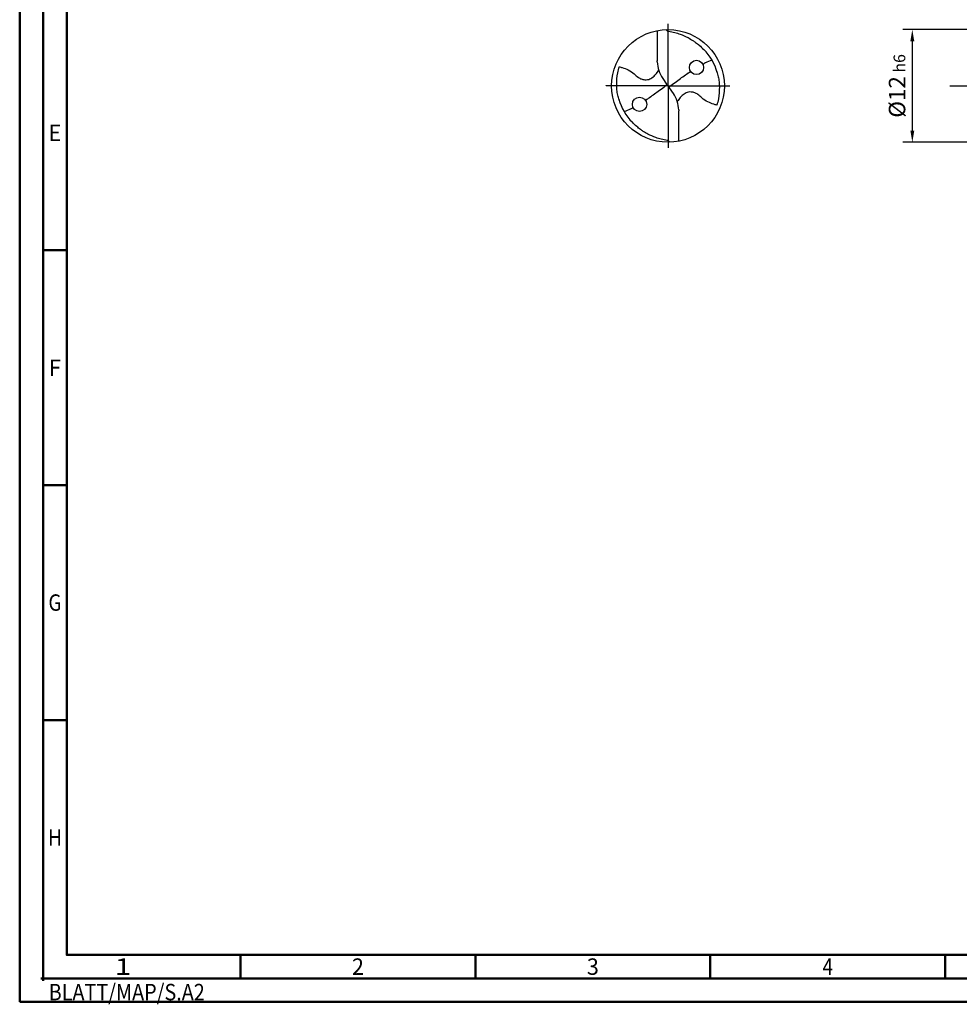
# Model space of a CAD drawing. Units: millimetres. Extents: x -202 to 392, y -196 to 225.
# Drawn here: x -202 to -2, y -196 to 14 of the extents above; entities that cross this region are included whole.
import ezdxf
from ezdxf.enums import TextEntityAlignment as Align

# ---------------------------------------------------------------- set-up
doc = ezdxf.new("R2010")
doc.units = ezdxf.units.MM
doc.linetypes.add('GEN7', pattern=[15, 10, -2.5, 0, -2.5])
doc.layers.get('0').update_dxf_attribs({"linetype": 'CONTINUOUS'})
doc.layers.get('DEFPOINTS').update_dxf_attribs({"linetype": 'CONTINUOUS'})
for name, color, linetype in [('AM_0', 7, 'CONTINUOUS'), ('AM_5', 3, 'CONTINUOUS'), ('AM_7', 4, 'GEN7')]:
    doc.layers.add(name, color=color, linetype=linetype)
doc.layers.add('AM_BOR', color=7, linetype='CONTINUOUS', lineweight=50)
doc.styles.get("Standard").update_dxf_attribs({"font": 'ISOCP.SHX'})
doc.dimstyles.get("Standard").update_dxf_attribs({"dimtxt": 3.5, "dimasz": 2.5, "dimexe": 2, "dimexo": 1, "dimgap": 1.5, "dimtad": 1, "dimdsep": 46, "dimtxsty": 'STANDARD', "dimcen": -2, "dimclrt": 2, "dimazin": 2, "dimtp": 0.1, "dimtm": 0.1, "dimtfac": 1, "dimtmove": 0, "dimatfit": 3, "dimfxl": 1, "dimarcsym": 0})

# ---------------------------------------------------------------- blocks, each defined once
blk = doc.blocks.new('ECU_DRILL_STEEL_MIK')
at = {"layer": 'AM_0'}
for p, q in [((-0.0951, 0.4909), (-0.0951, 0.2213)), ((-0.0949, 0.2136), (-0.0951, 0.2213)), ((-0.5496, 0), (-0.5496, 0.0035)), ((-0.0473, 0.0661), (-0.0132, 0.0158)), ((-0.0129, 0.009), (0.0129, -0.009)), ((0.0473, -0.0661), (0.0132, -0.0158)), ((0.0949, -0.2136), (0.0951, -0.2213)), ((0.0951, -0.4909), (0.0951, -0.2213))]:
    blk.add_line(p, q, dxfattribs=at)
for centre, radius in [((0, 0), 0.5), ((0.2526, 0.1636), 0.0632), ((-0.2526, -0.1636), 0.0632)]:
    blk.add_circle(centre, radius, dxfattribs=at)
for centre, radius, start, end in [((0, 0), 0.4521, 15.11124, 45.56806), ((0.1813, 0.2213), 0.2764, 181.6, 214.16918), ((-0.1813, -0.2213), 0.2764, 1.6, 34.16918), ((0, 0), 0.4521, 195.11124, 225.56806)]:
    blk.add_arc(centre, radius, start, end, dxfattribs=at)
for points, knots in [([(-0.0158, 0.4997), (-0.0151, 0.4984), (-0.0128, 0.4945), (-0.0067, 0.4874), (0.0196, 0.4812), (0.0584, 0.4744), (0.1169, 0.4567), (0.1704, 0.4332), (0.2147, 0.4069), (0.2474, 0.384), (0.2809, 0.3584), (0.3036, 0.3357), (0.3165, 0.3228)], [0, 0, 0, 0, 0.0047069, 0.0134221, 0.0271291, 0.0830634, 0.1336578, 0.2092931, 0.2577908, 0.2879648, 0.3292566, 0.3839739, 0.3839739, 0.3839739, 0.3839739]), ([(0.3082, 0.1939), (0.3273, 0.204), (0.3489, 0.214), (0.371, 0.2228), (0.3893, 0.2297)], [24.372177, 24.372177, 24.372177, 24.372177, 25.188734, 28.916166, 28.916166, 28.916166, 28.916166]), ([(-0.434, -0.1266), (-0.4381, -0.1118), (-0.4466, -0.0819), (-0.4537, -0.0369), (-0.4565, 0.0292), (-0.4524, 0.0991), (-0.438, 0.1522), (-0.433, 0.1704)], [0, 0, 0, 0, 0.0462702, 0.0931625, 0.1362538, 0.2447372, 0.3011462, 0.3011462, 0.3011462, 0.3011462]), ([(-0.433, 0.1704), (-0.424, 0.1679), (-0.397, 0.1604), (-0.3499, 0.143), (-0.3025, 0.1114), (-0.2691, 0.0776), (-0.2374, 0.0594), (-0.2089, 0.0536), (-0.1753, 0.0541), (-0.14, 0.071), (-0.1074, 0.1014), (-0.0906, 0.1263), (-0.0823, 0.1386)], [0, 0, 0, 0, 0.0280808, 0.0839632, 0.1499254, 0.1969361, 0.2261504, 0.2579352, 0.2830569, 0.3257887, 0.371347, 0.4156591, 0.4156591, 0.4156591, 0.4156591]), ([(0.0132, -0.0158), (0.0126, -0.0148), (0.0118, -0.0133), (0.012, -0.0101), (0.0148, -0.0065), (0.0231, 0.0015), (0.0473, 0.0209), (0.1001, 0.0583), (0.1491, 0.0942), (0.1821, 0.1172), (0.1998, 0.1289)], [0, 0, 0, 0, 0.212146, 0.327912, 0.574557, 1.062215, 2.540188, 6.452407, 13.422954, 14.118373, 14.118373, 14.118373, 14.118373]), ([(0.434, 0.1266), (0.4381, 0.1118), (0.4466, 0.0819), (0.4537, 0.0369), (0.4565, -0.0292), (0.4524, -0.0991), (0.438, -0.1522), (0.433, -0.1704)], [0, 0, 0, 0, 0.0462702, 0.0931625, 0.1362538, 0.2447372, 0.3011462, 0.3011462, 0.3011462, 0.3011462]), ([(-0.0132, 0.0158), (-0.0126, 0.0148), (-0.0118, 0.0133), (-0.012, 0.0101), (-0.0148, 0.0065), (-0.0231, -0.0015), (-0.0473, -0.0209), (-0.1001, -0.0583), (-0.1491, -0.0942), (-0.1821, -0.1172), (-0.1998, -0.1289)], [0, 0, 0, 0, 0.303066, 0.468446, 0.820796, 1.51745, 3.62884, 9.217725, 19.175649, 20.169104, 20.169104, 20.169104, 20.169104]), ([(0.433, -0.1704), (0.424, -0.1679), (0.397, -0.1604), (0.3499, -0.143), (0.3025, -0.1114), (0.2691, -0.0776), (0.2374, -0.0594), (0.2089, -0.0536), (0.1753, -0.0541), (0.14, -0.071), (0.1074, -0.1014), (0.0906, -0.1263), (0.0823, -0.1386)], [0, 0, 0, 0, 0.0280808, 0.0839632, 0.1499254, 0.1969361, 0.2261504, 0.2579352, 0.2830569, 0.3257887, 0.371347, 0.4156591, 0.4156591, 0.4156591, 0.4156591]), ([(-0.3082, -0.1939), (-0.3273, -0.204), (-0.3489, -0.214), (-0.371, -0.2228), (-0.3893, -0.2297)], [24.372177, 24.372177, 24.372177, 24.372177, 25.188734, 28.916166, 28.916166, 28.916166, 28.916166]), ([(0.0158, -0.4997), (0.0151, -0.4984), (0.0128, -0.4945), (0.0067, -0.4874), (-0.0196, -0.4812), (-0.0584, -0.4744), (-0.1169, -0.4567), (-0.1704, -0.4332), (-0.2147, -0.4069), (-0.2474, -0.384), (-0.2809, -0.3584), (-0.3036, -0.3357), (-0.3165, -0.3228)], [0, 0, 0, 0, 0.0047069, 0.0134221, 0.0271291, 0.0830634, 0.1336578, 0.2092931, 0.2577908, 0.2879648, 0.3292566, 0.3839739, 0.3839739, 0.3839739, 0.3839739])]:
    blk.add_open_spline(points, degree=3, knots=knots, dxfattribs=at)
at = {"layer": 'AM_7'}
for q in [(0, 0.5496), (-0.5496, 0), (0.5496, 0), (0, -0.5496)]:
    blk.add_line((0, 0), q, dxfattribs=at)
blk = doc.blocks.new('*U7')
at = {"color": 0, "linetype": 'ByBlock'}
for p, q in [((-0.53, 0), (0.53, 0)), ((0, -0.53), (0, 0.53))]:
    blk.add_line(p, q, dxfattribs=at)
at = {"color": 0, "linetype": 'ByBlock', "width": 0.883178}
blk.add_text('BLATT/MAP/S.A2', height=3.5, dxfattribs=at).set_placement((1.17, -1.17), align=Align.TOP_LEFT)
blk = doc.blocks.new('A2')
at = {"layer": 'AM_BOR', "color": 1}
for p, q in [((10, 160), (5, 160)), ((10, 110), (5, 110)), ((10, 60), (5, 60)), ((47, 10), (47, 5)), ((97, 10), (97, 5)), ((147, 10), (147, 5)), ((197, 10), (197, 5))]:
    blk.add_line(p, q, dxfattribs=at)
for points in [[(0, 0), (594, 0), (594, 420), (0, 420)], [(10, 410), (10, 10), (584, 10), (584, 410)]]:
    blk.add_lwpolyline(points, close=True, dxfattribs=at)
at = {"layer": 'AM_BOR', "color": 7}
blk.add_lwpolyline([(5, 5), (589, 5), (589, 415), (5, 415)], close=True, dxfattribs=at)
at = {"layer": 'AM_BOR', "color": 1}
blk.add_blockref('*U7', (5, 5), dxfattribs=at)
at = {"layer": 'AM_BOR', "color": 2}
for s, width, p in [('E', 0.964286, (7.5, 185)), ('F', 0.964286, (7.5, 135)), ('G', 0.84375, (7.5, 85)), ('H', 0.84375, (7.5, 35)), ('1', 1.35, (22, 7.5)), ('2', 0.964286, (72, 7.5)), ('3', 0.964286, (122, 7.5)), ('4', 0.84375, (172, 7.5))]:
    blk.add_text(s, height=3.5, dxfattribs=dict(at, width=width)).set_placement(p, align=Align.MIDDLE_CENTER)
blk = doc.blocks.new('MAPAL_FRAME-Model')
blk.add_blockref('A2', (0, 0))
blk = doc.blocks.new('*D40')
at = {"layer": 'AM_5', "color": 0, "lineweight": -2}
for p, q in [((4.2, 12), (-14, 12)), ((-12, 9.5), (-12, -9.5)), ((4.2, -12), (-14, -12))]:
    blk.add_line(p, q, dxfattribs=at)
at = {"layer": 'AM_5', "color": 0}
for points in [[(-11.58, 9.5), (-12.42, 9.5), (-12, 12)], [(-12.42, -9.5), (-11.58, -9.5), (-12, -12)]]:
    blk.add_solid(points, dxfattribs=at)
at = {"layer": 'DEFPOINTS', "color": 0}
for p in [(5.2, 12), (-12, -12), (5.2, -12)]:
    blk.add_point(p, dxfattribs=at)
at = {"layer": 'AM_5', "color": 2, "insert": (-15.25, 0), "char_height": 3.5, "attachment_point": 5, "rotation": 90}
blk.add_mtext('%%c12{}{\\H0.71x;\\C3; h6', dxfattribs=at)

msp = doc.modelspace()

# ---------------------------------------------------------------- linework, layer by layer
at = {"layer": 'AM_7'}
msp.add_line((-4, 0), (240, 0), dxfattribs=at)

# ---------------------------------------------------------------- block references
at = {"layer": 'AM_0'}
msp.add_blockref('MAPAL_FRAME-Model', (-202, -195), dxfattribs=at)
at = {"layer": 'AM_0', "xscale": 24, "yscale": 24, "zscale": 24}
msp.add_blockref('ECU_DRILL_STEEL_MIK', (-64, 0), dxfattribs=at)

# ---------------------------------------------------------------- dimensions: what is measured, and where the dimension line sits
at = {"layer": 'AM_5'}
dim = msp.add_linear_dim(base=(-12, -12), p1=(5.2, 12), p2=(5.2, -12), angle=90, text='%%c<>{}{\\H0.71x;\\C3; h6', dimstyle='STANDARD', override={"dimdec": 3, "dimlfac": 0.5, "dimtp": 0.01}, dxfattribs=at)
dim.commit()
dim.dimension.update_dxf_attribs({"geometry": '*D40', "text_midpoint": (-15.2518, 0)})

doc.saveas('drawing.dxf')
